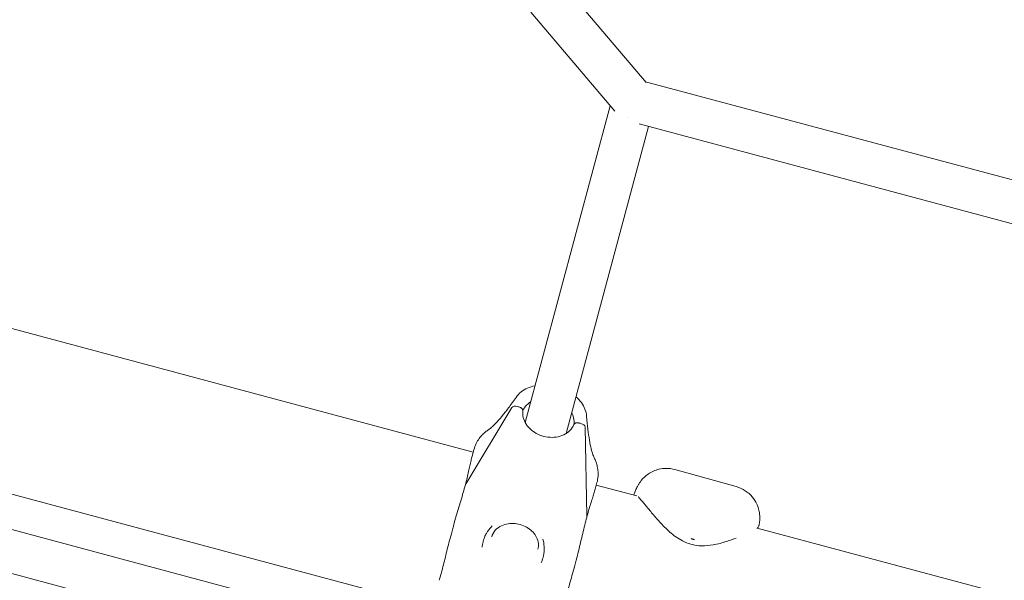
# Model space of a CAD drawing. Units: millimetres. Extents: x 21338 to 38376, y 1074 to 14914.
# Drawn here: x 27819 to 28190, y 5981 to 6192 of the extents above; entities that cross this region are included whole.
import ezdxf

# ---------------------------------------------------------------- set-up
doc = ezdxf.new("R2010")
doc.units = ezdxf.units.MM
doc.layers.add('BEM-SI-MIN', color=7, linetype='Continuous', lineweight=35)
doc.layers.add('Geoarena.01', color=7, linetype='Continuous')
doc.styles.get("Standard").update_dxf_attribs({"font": 'arial.ttf'})
doc.dimstyles.new('Europa 1-100', dxfattribs={"dimscale": 100, "dimtxt": 3.5, "dimasz": 4, "dimexe": 2, "dimexo": 0, "dimgap": 2, "dimtad": 0, "dimdec": 0, "dimzin": 0, "dimdsep": 46, "dimtxsty": 'Standard', "dimcen": 2, "dimadec": 0, "dimazin": 0, "dimtfac": 1, "dimtdec": 0, "dimtofl": 0, "dimtmove": 0, "dimatfit": 3, "dimfxl": 2, "dimfxlon": 1, "dimtolj": 1, "dimtzin": 0, "dimarcsym": 0})

# ---------------------------------------------------------------- blocks, each defined once
blk = doc.blocks.new('*D163')
at = {"layer": 'BEM-SI-MIN', "color": 0, "lineweight": -2, "transparency": 16777216}
for p, q in [((22697.55, 13413.96), (22336.38, 13413.96)), ((22536.38, 13013.96), (22536.38, 10085.75)), ((22536.38, 5467.96), (22536.38, 8378.15)), ((22697.55, 5067.96), (22336.38, 5067.96))]:
    blk.add_line(p, q, dxfattribs=at)
at = {"layer": 'BEM-SI-MIN', "color": 0, "transparency": 16777216}
for points in [[(22469.72, 13013.96), (22603.05, 13013.96), (22536.38, 13413.96)], [(22469.72, 5467.96), (22603.05, 5467.96), (22536.38, 5067.96)]]:
    blk.add_solid(points, dxfattribs=at)
at = {"layer": 'BEM-SI-MIN', "color": 0, "transparency": 16777216, "insert": (22536.38, 9231.95), "char_height": 350, "attachment_point": 5, "rotation": 90}
blk.add_mtext('\\A1;8.35m', dxfattribs=at)
blk = doc.blocks.new('*D165')
at = {"layer": 'BEM-SI-MIN', "color": 0, "lineweight": -2, "transparency": 16777216}
for p, q in [((21767.27, 14913.96), (21367.31, 14913.96)), ((21567.31, 14513.96), (21567.31, 10322.14)), ((21567.31, 3967.96), (21567.31, 8376.03)), ((21767.27, 3567.96), (21367.31, 3567.96))]:
    blk.add_line(p, q, dxfattribs=at)
at = {"layer": 'BEM-SI-MIN', "color": 0, "transparency": 16777216}
for points in [[(21500.64, 14513.96), (21633.97, 14513.96), (21567.31, 14913.96)], [(21500.64, 3967.96), (21633.97, 3967.96), (21567.31, 3567.96)]]:
    blk.add_solid(points, dxfattribs=at)
at = {"layer": 'BEM-SI-MIN', "color": 0, "transparency": 16777216, "insert": (21567.31, 9349.08), "char_height": 350, "attachment_point": 5, "rotation": 90}
blk.add_mtext('\\A1;11.35m', dxfattribs=at)
blk = doc.blocks.new('*D167')
at = {"layer": 'BEM-SI-MIN', "color": 0, "lineweight": -2, "transparency": 16777216}
for p, q in [((25220.19, 2361.56), (25220.19, 2019.91)), ((36876.35, 2361.56), (36876.35, 2019.91)), ((25620.19, 2219.91), (30590.06, 2219.91)), ((36476.35, 2219.91), (32536.17, 2219.91))]:
    blk.add_line(p, q, dxfattribs=at)
at = {"layer": 'BEM-SI-MIN', "color": 0, "transparency": 16777216}
for points in [[(25620.19, 2286.57), (25620.19, 2153.24), (25220.19, 2219.91)], [(36476.35, 2286.57), (36476.35, 2153.24), (36876.35, 2219.91)]]:
    blk.add_solid(points, dxfattribs=at)
at = {"layer": 'BEM-SI-MIN', "color": 0, "transparency": 16777216, "insert": (31563.12, 2219.91), "char_height": 350, "attachment_point": 5}
blk.add_mtext('\\A1;11.66m', dxfattribs=at)
blk = doc.blocks.new('*D169')
at = {"layer": 'BEM-SI-MIN', "color": 0, "lineweight": -2, "transparency": 16777216}
for p, q in [((23720.19, 1503.75), (23720.19, 1103.8)), ((38376.35, 1503.75), (38376.35, 1103.8)), ((24120.19, 1303.8), (30498.56, 1303.8)), ((37976.35, 1303.8), (32444.67, 1303.8))]:
    blk.add_line(p, q, dxfattribs=at)
at = {"layer": 'BEM-SI-MIN', "color": 0, "transparency": 16777216}
for points in [[(24120.19, 1370.46), (24120.19, 1237.13), (23720.19, 1303.8)], [(37976.35, 1370.46), (37976.35, 1237.13), (38376.35, 1303.8)]]:
    blk.add_solid(points, dxfattribs=at)
at = {"layer": 'BEM-SI-MIN', "color": 0, "transparency": 16777216, "insert": (31471.62, 1303.8), "char_height": 350, "attachment_point": 5}
blk.add_mtext('\\A1;14.66m', dxfattribs=at)

msp = doc.modelspace()

# ---------------------------------------------------------------- linework, layer by layer
at = {"layer": 'Geoarena.01', "color": 7, "linetype": 'Continuous', "lineweight": 0}
for p, q in [((28024.195, 6204.486, 4146.857), (28054.814, 6168.37, 4146.857)), ((28011.387, 6194.852, 4146.857), (28043.008, 6157.552, 4146.857)), ((28054.564, 6168.665, 4146.857), (28428.448, 6068.483, 4146.857)), ((28041.266, 6159.607, 4146.857), (28009.275, 6040.214, 4146.857)), ((28055.735, 6151.786, 4146.857), (28024.729, 6036.072, 4146.857)), ((28052.198, 6152.734, 4146.857), (28430.752, 6051.301, 4146.857)), ((27785.487, 6083.785, 4146.857), (27989.722, 6029.061, 4146.857)), ((28006.447, 6046.231, 4146.857), (28006.766, 6046.145, 4146.857)), ((28006.766, 6046.145, 4146.857), (28006.447, 6046.231, 4146.857)), ((27987.046, 6017.222, 4146.857), (28004.301, 6045.856, 4146.857)), ((28004.301, 6045.856, 4146.857), (27987.046, 6017.222, 4146.857)), ((28029.868, 6039.955, 4146.857), (28030.186, 6039.87, 4146.857)), ((28030.186, 6039.87, 4146.857), (28029.868, 6039.955, 4146.857)), ((28031.858, 6038.473, 4146.857), (28032.484, 6005.047, 4146.857)), ((28032.484, 6005.047, 4146.857), (28031.858, 6038.473, 4146.857)), ((27989.961, 6029.955, 4146.857), (27989.302, 6027.493, 4146.857)), ((27770.138, 6025.471, 4146.857), (27974.151, 5970.806, 4146.857)), ((28088.815, 6016.033, 4146.857), (28065.722, 6022.458, 4146.857)), ((28035.666, 6015.07, 4146.857), (28036.326, 6017.531, 4146.857)), ((28036.086, 6016.637, 4146.857), (28051.411, 6012.531, 4146.857)), ((27757.17, 6015.574, 4146.857), (28035.465, 5941.005, 4146.857)), ((27727.412, 6006.983, 4146.857), (28035.719, 5924.372, 4146.857)), ((27981.471, 5998.269, 4146.857), (27980.555, 5994.849, 4146.857)), ((27982.131, 6000.731, 4146.857), (27981.471, 5998.269, 4146.857)), ((28096.714, 6000.392, 4146.857), (28363.211, 5928.985, 4146.857)), ((28027.836, 5985.846, 4146.857), (28028.495, 5988.308, 4146.857)), ((28026.919, 5982.426, 4146.857), (28027.836, 5985.846, 4146.857))]:
    msp.add_line(p, q, dxfattribs=at)
at = {"layer": 'Geoarena.01', "color": 7, "linetype": 'Continuous', "lineweight": 0, "extrusion": (0, 0, -1)}
for centre, major_axis, ratio, start_param, end_param in [((28050.078, 6161.584, 4146.857), (-7.727, 2.071), 0.840201, -1.5721898, -1.5685377), ((28006.167, 6045.183, 4146.857), (-1.932, 0.518), 0.542275, 0.1549967, 1.5707963), ((28029.906, 6038.822, 4146.857), (1.932, -0.518), 0.542275, -1.5707963, -0.1549967), ((28024.353, 6003.759, 4146.857), (-38.637, 10.353), 0.542275, 0.1343716, 0.1549967), ((27993.444, 6012.042, 4146.857), (38.637, -10.353), 0.542275, -0.1549967, -0.1343716)]:
    msp.add_ellipse(centre, major_axis=major_axis, ratio=ratio, start_param=start_param, end_param=end_param, dxfattribs=at)
at = {"layer": 'Geoarena.01', "color": 7, "linetype": 'Continuous', "lineweight": 0}
for centre, major_axis, start_param, end_param in [((28006.167, 6045.183, 4146.857), (-1.932, 0.518), -1.5707963, -0.1549967), ((28029.906, 6038.822, 4146.857), (1.932, -0.518), 0.1549967, 1.5707963), ((28024.353, 6003.759, 4146.857), (-38.637, 10.353), -0.1549967, -0.1343716), ((27993.444, 6012.042, 4146.857), (38.637, -10.353), 0.1343716, 0.1549967)]:
    msp.add_ellipse(centre, major_axis=major_axis, ratio=0.542275, start_param=start_param, end_param=end_param, dxfattribs=at)
for points, knots in [([(28005.849, 6049.671, 4146.857), (28006.372, 6050.429, 4146.857), (28007.005, 6051.107, 4146.857), (28008.461, 6052.287, 4146.857), (28009.277, 6052.779, 4146.857), (28011.013, 6053.545, 4146.857), (28011.948, 6053.826, 4146.857), (28012.927, 6053.998, 4146.857), (28012.949, 6054.002, 4146.857), (28012.97, 6054.005, 4146.857)], [2.8700292, 2.8700292, 2.8700292, 2.8700292, 5.3922844, 5.3922844, 7.9145397, 7.9145397, 10.4367949, 10.4367949, 10.4936115, 10.4936115, 10.4936115, 10.4936115]), ([(27995.471, 6037.477, 4146.857), (27995.659, 6037.6, 4146.857), (27996.025, 6037.867, 4146.857), (27996.977, 6038.696, 4146.857), (27997.565, 6039.256, 4146.857), (27998.894, 6040.649, 4146.857), (27999.635, 6041.482, 4146.857), (28001.234, 6043.402, 4146.857), (28002.092, 6044.49, 4146.857), (28003.903, 6046.904, 4146.857), (28004.856, 6048.231, 4146.857), (28005.849, 6049.671, 4146.857)], [1.1590889, 1.1590889, 1.1590889, 1.1590889, 1.21696195, 1.21696195, 1.274835, 1.274835, 1.33270806, 1.33270806, 1.39058111, 1.39058111, 1.44845417, 1.44845417, 1.44845417, 1.44845417]), ([(28008.43, 6044.577, 4146.857), (28008.766, 6045.391, 4146.857), (28009.273, 6046.15, 4146.857), (28010.348, 6047.228, 4146.857), (28010.819, 6047.604, 4146.857), (28011.343, 6047.933, 4146.857)], [3.25081488, 3.25081488, 3.25081488, 3.25081488, 3.5921888, 3.5921888, 3.80339555, 3.80339555, 3.80339555, 3.80339555]), ([(28028.425, 6049.864, 4146.857), (28028.438, 6049.853, 4146.857), (28028.452, 6049.842, 4146.857), (28029.212, 6049.206, 4146.857), (28029.883, 6048.495, 4146.857), (28031.006, 6046.962, 4146.857), (28031.468, 6046.127, 4146.857), (28032.141, 6044.375, 4146.857), (28032.35, 6043.469, 4146.857), (28032.424, 6042.55, 4146.857)], [5.0068959, 5.0068959, 5.0068959, 5.0068959, 5.0523135, 5.0523135, 7.5784703, 7.5784703, 10.104627, 10.104627, 12.6307838, 12.6307838, 12.6307838, 12.6307838]), ([(28006.766, 6046.145, 4146.857), (28006.886, 6046.113, 4146.857), (28007.015, 6046.072, 4146.857), (28007.264, 6045.976, 4146.857), (28007.384, 6045.921, 4146.857), (28007.592, 6045.812, 4146.857), (28007.699, 6045.748, 4146.857), (28007.895, 6045.611, 4146.857), (28007.984, 6045.539, 4146.857), (28008.129, 6045.402, 4146.857), (28008.198, 6045.325, 4146.857), (28008.312, 6045.169, 4146.857), (28008.356, 6045.09, 4146.857), (28008.415, 6044.946, 4146.857), (28008.436, 6044.868, 4146.857), (28008.447, 6044.742, 4146.857), (28008.446, 6044.693, 4146.857), (28008.439, 6044.647, 4146.857)], [2.9664551, 2.9664551, 2.9664551, 2.9664551, 3.3385104, 3.3385104, 3.7105658, 3.7105658, 4.0821376, 4.0821376, 4.4537095, 4.4537095, 4.824357, 4.824357, 5.1950046, 5.1950046, 5.5647108, 5.5647108, 5.8090268, 5.8090268, 5.8090268, 5.8090268]), ([(28008.439, 6044.647, 4146.857), (28008.446, 6044.693, 4146.857), (28008.447, 6044.742, 4146.857), (28008.436, 6044.868, 4146.857), (28008.415, 6044.946, 4146.857), (28008.356, 6045.09, 4146.857), (28008.312, 6045.169, 4146.857), (28008.198, 6045.325, 4146.857), (28008.129, 6045.402, 4146.857), (28007.984, 6045.539, 4146.857), (28007.895, 6045.611, 4146.857), (28007.699, 6045.748, 4146.857), (28007.592, 6045.812, 4146.857), (28007.384, 6045.921, 4146.857), (28007.264, 6045.976, 4146.857), (28007.015, 6046.072, 4146.857), (28006.886, 6046.113, 4146.857), (28006.766, 6046.145, 4146.857)], [6.0598074, 6.0598074, 6.0598074, 6.0598074, 6.3041233, 6.3041233, 6.6738296, 6.6738296, 7.0444771, 7.0444771, 7.4151247, 7.4151247, 7.7866966, 7.7866966, 8.1582684, 8.1582684, 8.5303238, 8.5303238, 8.9023791, 8.9023791, 8.9023791, 8.9023791]), ([(28027.669, 6039.494, 4146.857), (28027.333, 6038.655, 4146.857), (28026.818, 6037.874, 4146.857), (28025.492, 6036.545, 4146.857), (28024.7, 6035.989, 4146.857), (28022.932, 6035.154, 4146.857), (28021.968, 6034.864, 4146.857), (28019.955, 6034.566, 4146.857), (28018.909, 6034.553, 4146.857), (28016.832, 6034.802, 4146.857), (28015.802, 6035.063, 4146.857), (28013.86, 6035.831, 4146.857), (28012.948, 6036.337, 4146.857), (28011.329, 6037.54, 4146.857), (28010.624, 6038.238, 4146.857), (28009.477, 6039.754, 4146.857), (28009.042, 6040.574, 4146.857), (28008.467, 6042.271, 4146.857), (28008.342, 6043.148, 4146.857), (28008.388, 6044.216, 4146.857), (28008.409, 6044.432, 4146.857), (28008.439, 6044.647, 4146.857)], [0.1001257, 0.1001257, 0.1001257, 0.1001257, 0.4505961, 0.4505961, 0.7811255, 0.7811255, 1.0950376, 1.0950376, 1.4020133, 1.4020133, 1.706862, 1.706862, 2.0116268, 2.0116268, 2.3181981, 2.3181981, 2.6307412, 2.6307412, 2.9575084, 2.9575084, 3.0414669, 3.0414669, 3.0414669, 3.0414669]), ([(28026.798, 6043.792, 4146.857), (28027.004, 6043.401, 4146.857), (28027.176, 6043.003, 4146.857), (28027.605, 6041.735, 4146.857), (28027.731, 6040.857, 4146.857), (28027.685, 6039.813, 4146.857), (28027.668, 6039.62, 4146.857), (28027.643, 6039.429, 4146.857)], [5.6213806, 5.6213806, 5.6213806, 5.6213806, 5.77233388, 5.77233388, 6.09910105, 6.09910105, 6.17396308, 6.17396308, 6.17396308, 6.17396308]), ([(28032.424, 6042.55, 4146.857), (28032.564, 6040.806, 4146.857), (28032.726, 6039.181, 4146.857), (28033.087, 6036.185, 4146.857), (28033.287, 6034.814, 4146.857), (28033.712, 6032.351, 4146.857), (28033.937, 6031.259, 4146.857), (28034.391, 6029.388, 4146.857), (28034.621, 6028.609, 4146.857), (28035.031, 6027.416, 4146.857), (28035.214, 6027.001, 4146.857), (28035.315, 6026.801, 4146.857)], [-1.44845417, -1.44845417, -1.44845417, -1.44845417, -1.39058111, -1.39058111, -1.33270806, -1.33270806, -1.274835, -1.274835, -1.21696195, -1.21696195, -1.1590889, -1.1590889, -1.1590889, -1.1590889]), ([(28027.669, 6039.494, 4146.857), (28027.687, 6039.537, 4146.857), (28027.71, 6039.581, 4146.857), (28027.783, 6039.684, 4146.857), (28027.84, 6039.741, 4146.857), (28027.963, 6039.836, 4146.857), (28028.041, 6039.882, 4146.857), (28028.217, 6039.961, 4146.857), (28028.316, 6039.993, 4146.857), (28028.51, 6040.039, 4146.857), (28028.623, 6040.057, 4146.857), (28028.861, 6040.078, 4146.857), (28028.986, 6040.079, 4146.857), (28029.221, 6040.07, 4146.857), (28029.352, 6040.057, 4146.857), (28029.615, 6040.016, 4146.857), (28029.748, 6039.988, 4146.857), (28029.868, 6039.955, 4146.857)], [6.0598074, 6.0598074, 6.0598074, 6.0598074, 6.3041233, 6.3041233, 6.6738296, 6.6738296, 7.0444771, 7.0444771, 7.4151247, 7.4151247, 7.7866966, 7.7866966, 8.1582684, 8.1582684, 8.5303238, 8.5303238, 8.9023791, 8.9023791, 8.9023791, 8.9023791]), ([(28029.868, 6039.955, 4146.857), (28029.748, 6039.988, 4146.857), (28029.615, 6040.016, 4146.857), (28029.352, 6040.057, 4146.857), (28029.221, 6040.07, 4146.857), (28028.986, 6040.079, 4146.857), (28028.861, 6040.078, 4146.857), (28028.623, 6040.057, 4146.857), (28028.51, 6040.039, 4146.857), (28028.316, 6039.993, 4146.857), (28028.217, 6039.961, 4146.857), (28028.041, 6039.882, 4146.857), (28027.963, 6039.836, 4146.857), (28027.84, 6039.741, 4146.857), (28027.783, 6039.684, 4146.857), (28027.71, 6039.581, 4146.857), (28027.687, 6039.537, 4146.857), (28027.669, 6039.494, 4146.857)], [2.9664551, 2.9664551, 2.9664551, 2.9664551, 3.3385104, 3.3385104, 3.7105658, 3.7105658, 4.0821376, 4.0821376, 4.4537095, 4.4537095, 4.824357, 4.824357, 5.1950046, 5.1950046, 5.5647108, 5.5647108, 5.8090268, 5.8090268, 5.8090268, 5.8090268]), ([(27995.471, 6037.477, 4146.857), (27995.118, 6037.244, 4146.857), (27994.748, 6036.979, 4146.857), (27993.979, 6036.358, 4146.857), (27993.58, 6036.002, 4146.857), (27992.768, 6035.167, 4146.857), (27992.355, 6034.689, 4146.857), (27991.554, 6033.582, 4146.857), (27991.166, 6032.954, 4146.857), (27990.479, 6031.551, 4146.857), (27990.181, 6030.776, 4146.857), (27989.961, 6029.955, 4146.857)], [0, 0, 0, 0, 0.950398, 0.950398, 1.9007959, 1.9007959, 2.8511939, 2.8511939, 3.8015919, 3.8015919, 4.7519898, 4.7519898, 4.7519898, 4.7519898]), ([(27989.302, 6027.493, 4146.857), (27989.166, 6026.986, 4146.857), (27989.036, 6026.437, 4146.857), (27988.766, 6025.247, 4146.857), (27988.628, 6024.606, 4146.857), (27988.329, 6023.237, 4146.857), (27988.169, 6022.509, 4146.857), (27987.822, 6020.977, 4146.857), (27987.635, 6020.173, 4146.857), (27987.224, 6018.485, 4146.857), (27987.001, 6017.603, 4146.857), (27986.762, 6016.69, 4146.857)], [0, 0, 0, 0, 3.4757215, 3.4757215, 6.951443, 6.951443, 10.4271645, 10.4271645, 13.902886, 13.902886, 17.3750039, 17.3750039, 17.3750039, 17.3750039]), ([(28036.326, 6017.531, 4146.857), (28036.546, 6018.353, 4146.857), (28036.675, 6019.173, 4146.857), (28036.782, 6020.731, 4146.857), (28036.76, 6021.469, 4146.857), (28036.619, 6022.828, 4146.857), (28036.501, 6023.449, 4146.857), (28036.216, 6024.578, 4146.857), (28036.048, 6025.086, 4146.857), (28035.693, 6026.008, 4146.857), (28035.505, 6026.423, 4146.857), (28035.315, 6026.801, 4146.857)], [0, 0, 0, 0, 0.950398, 0.950398, 1.9007959, 1.9007959, 2.8511939, 2.8511939, 3.8015919, 3.8015919, 4.7519898, 4.7519898, 4.7519898, 4.7519898]), ([(28050.17, 6012.864, 4146.857), (28050.179, 6012.887, 4146.857), (28050.187, 6012.91, 4146.857), (28050.37, 6013.396, 4146.857), (28050.542, 6013.837, 4146.857), (28050.908, 6014.719, 4146.857), (28051.096, 6015.154, 4146.857), (28051.484, 6015.942, 4146.857), (28051.631, 6016.228, 4146.857), (28051.978, 6016.834, 4146.857), (28052.151, 6017.122, 4146.857), (28052.734, 6017.981, 4146.857), (28053.144, 6018.608, 4146.857), (28054.572, 6019.953, 4146.857), (28055.048, 6020.364, 4146.857), (28056.223, 6021.16, 4146.857), (28056.842, 6021.528, 4146.857), (28058.804, 6022.391, 4146.857), (28060.404, 6022.875, 4146.857), (28063.432, 6022.91, 4146.857), (28064.598, 6022.77, 4146.857), (28065.722, 6022.458, 4146.857)], [2.81153685, 2.81153685, 2.81153685, 2.81153685, 2.81789089, 2.81789089, 2.94633083, 2.94633083, 3.07477078, 3.07477078, 3.13899075, 3.13899075, 3.18558054, 3.18558054, 3.24986188, 3.24986188, 3.27334186, 3.27334186, 3.2911216, 3.2911216, 3.31724525, 3.31724525, 3.33165066, 3.33165066, 3.33165066, 3.33165066]), ([(27986.762, 6016.693, 4146.857), (27986.503, 6015.742, 4146.857), (27986.226, 6014.76, 4146.857), (27985.645, 6012.748, 4146.857), (27985.342, 6011.722, 4146.857), (27984.715, 6009.62, 4146.857), (27984.391, 6008.544, 4146.857), (27983.736, 6006.356, 4146.857), (27983.405, 6005.245, 4146.857), (27982.755, 6003, 4146.857), (27982.435, 6001.867, 4146.857), (27982.131, 6000.731, 4146.857)], [3.0027377, 3.0027377, 3.0027377, 3.0027377, 6.4785268, 6.4785268, 9.9543159, 9.9543159, 13.430105, 13.430105, 16.9058941, 16.9058941, 20.3816831, 20.3816831, 20.3816831, 20.3816831]), ([(28032.464, 6004.444, 4146.857), (28032.713, 6005.355, 4146.857), (28032.962, 6006.23, 4146.857), (28033.45, 6007.897, 4146.857), (28033.69, 6008.687, 4146.857), (28034.155, 6010.187, 4146.857), (28034.381, 6010.897, 4146.857), (28034.807, 6012.232, 4146.857), (28035.007, 6012.857, 4146.857), (28035.369, 6014.023, 4146.857), (28035.53, 6014.563, 4146.857), (28035.666, 6015.07, 4146.857)], [3.0066792, 3.0066792, 3.0066792, 3.0066792, 6.4787971, 6.4787971, 9.9545186, 9.9545186, 13.4302401, 13.4302401, 16.9059616, 16.9059616, 20.3816831, 20.3816831, 20.3816831, 20.3816831]), ([(28088.815, 6016.033, 4146.857), (28090.057, 6015.688, 4146.857), (28091.231, 6015.134, 4146.857), (28093.284, 6013.783, 4146.857), (28094.123, 6012.984, 4146.857), (28095.591, 6011.262, 4146.857), (28096.094, 6010.379, 4146.857), (28096.974, 6008.555, 4146.857), (28097.192, 6007.754, 4146.857), (28097.492, 6006.476, 4146.857), (28097.558, 6005.994, 4146.857), (28097.645, 6005.187, 4146.857), (28097.662, 6004.863, 4146.857), (28097.674, 6004.488, 4146.857), (28097.675, 6004.4, 4146.857), (28097.676, 6004.316, 4146.857)], [3.33165066, 3.33165066, 3.33165066, 3.33165066, 3.34756406, 3.34756406, 3.36509841, 3.36509841, 3.38806288, 3.38806288, 3.42185409, 3.42185409, 3.45564531, 3.45564531, 3.48943653, 3.48943653, 3.50060674, 3.50060674, 3.50060674, 3.50060674]), ([(28051.859, 6012.214, 4146.857), (28051.858, 6012.215, 4146.857), (28051.898, 6012.177, 4146.857), (28052.022, 6012.047, 4146.857), (28052.12, 6011.941, 4146.857), (28052.355, 6011.678, 4146.857), (28052.494, 6011.52, 4146.857), (28052.806, 6011.158, 4146.857), (28052.98, 6010.954, 4146.857), (28053.265, 6010.616, 4146.857), (28053.365, 6010.498, 4146.857), (28053.469, 6010.374, 4146.857)], [1.3531266, 1.3531266, 1.3531266, 1.3531266, 2.8914162, 2.8914162, 4.8273471, 4.8273471, 6.763278, 6.763278, 8.6992089, 8.6992089, 9.6796545, 9.6796545, 9.6796545, 9.6796545]), ([(28053.469, 6010.374, 4146.857), (28054.069, 6009.658, 4146.857), (28054.799, 6008.773, 4146.857), (28056.451, 6006.78, 4146.857), (28057.368, 6005.679, 4146.857), (28059.413, 6003.321, 4146.857), (28060.537, 6002.067, 4146.857), (28062.419, 6000.174, 4146.857), (28063.08, 5999.541, 4146.857), (28064.492, 5998.296, 4146.857), (28065.253, 5997.675, 4146.857), (28066.835, 5996.544, 4146.857), (28067.647, 5996.03, 4146.857), (28069.525, 5995.048, 4146.857), (28070.62, 5994.601, 4146.857), (28071.75, 5994.287, 4146.857)], [0, 0, 0, 0, 5.7082281, 5.7082281, 11.4164562, 11.4164562, 17.1246844, 17.1246844, 19.9787984, 19.9787984, 22.8329125, 22.8329125, 25.4687981, 25.4687981, 28.5411406, 28.5411406, 28.5411406, 28.5411406]), ([(27996.674, 5997.05, 4146.857), (27996.926, 5997.991, 4146.857), (27997.383, 5998.85, 4146.857), (27998.637, 6000.268, 4146.857), (27999.416, 6000.857, 4146.857), (28001.109, 6001.65, 4146.857), (28001.983, 6001.911, 4146.857), (28003.748, 6002.156, 4146.857), (28004.634, 6002.17, 4146.857), (28006.385, 6001.98, 4146.857), (28007.247, 6001.785, 4146.857), (28008.892, 6001.21, 4146.857), (28009.674, 6000.828, 4146.857), (28011.086, 5999.927, 4146.857), (28011.728, 5999.393, 4146.857), (28012.827, 5998.209, 4146.857), (28013.269, 5997.561, 4146.857), (28013.967, 5996.131, 4146.857), (28014.18, 5995.358, 4146.857), (28014.318, 5993.845, 4146.857), (28014.253, 5993.112, 4146.857), (28014.06, 5992.392, 4146.857)], [42.4861011, 42.4861011, 42.4861011, 42.4861011, 46.2536694, 46.2536694, 49.6892488, 49.6892488, 52.4616911, 52.4616911, 54.948302, 54.948302, 57.3371432, 57.3371432, 59.7015024, 59.7015024, 62.1418939, 62.1418939, 64.7410773, 64.7410773, 67.7272971, 67.7272971, 70.6047118, 70.6047118, 70.6047118, 70.6047118]), ([(28028.495, 5988.308, 4146.857), (28028.8, 5989.444, 4146.857), (28029.089, 5990.585, 4146.857), (28029.648, 5992.854, 4146.857), (28029.918, 5993.982, 4146.857), (28030.445, 5996.204, 4146.857), (28030.702, 5997.298, 4146.857), (28031.21, 5999.431, 4146.857), (28031.461, 6000.472, 4146.857), (28031.963, 6002.504, 4146.857), (28032.215, 6003.493, 4146.857), (28032.465, 6004.447, 4146.857)], [0, 0, 0, 0, 3.4757891, 3.4757891, 6.9515782, 6.9515782, 10.4273673, 10.4273673, 13.9031564, 13.9031564, 17.3789454, 17.3789454, 17.3789454, 17.3789454]), ([(28097.676, 6004.316, 4146.857), (28097.679, 6004.107, 4146.857), (28097.676, 6003.903, 4146.857), (28097.661, 6003.503, 4146.857), (28097.648, 6003.308, 4146.857), (28097.616, 6002.927, 4146.857), (28097.595, 6002.741, 4146.857), (28097.548, 6002.38, 4146.857), (28097.521, 6002.205, 4146.857), (28097.461, 6001.863, 4146.857), (28097.429, 6001.698, 4146.857), (28097.394, 6001.538, 4146.857)], [0, 0, 0, 0, 0.1037947, 0.1037947, 0.2075894, 0.2075894, 0.3113841, 0.3113841, 0.41517881, 0.41517881, 0.51897351, 0.51897351, 0.51897351, 0.51897351]), ([(27996.906, 6001.269, 4146.857), (27996.903, 6001.266, 4146.857), (27996.899, 6001.262, 4146.857), (27996.235, 6000.609, 4146.857), (27995.653, 5999.908, 4146.857), (27994.921, 5998.807, 4146.857), (27994.709, 5998.45, 4146.857), (27994.377, 5997.826, 4146.857), (27994.248, 5997.564, 4146.857), (27994.008, 5997.027, 4146.857), (27993.897, 5996.753, 4146.857), (27993.649, 5996.081, 4146.857), (27993.522, 5995.68, 4146.857), (27993.235, 5994.601, 4146.857), (27993.106, 5993.913, 4146.857), (27993.028, 5993.212, 4146.857), (27993.028, 5993.208, 4146.857), (27993.027, 5993.203, 4146.857)], [-0.0157862, -0.0157862, -0.0157862, -0.0157862, 0, 0, 3.314844, 3.314844, 4.8323623, 4.8323623, 5.8998472, 5.8998472, 6.978673, 6.978673, 8.5042078, 8.5042078, 11.0211514, 11.0211514, 11.0378321, 11.0378321, 11.0378321, 11.0378321]), ([(28096.605, 6000.301, 4146.857), (28096.606, 6000.301, 4146.857), (28096.607, 6000.302, 4146.857), (28096.695, 6000.373, 4146.857), (28096.794, 6000.455, 4146.857), (28096.976, 6000.667, 4146.857), (28097.032, 6000.736, 4146.857), (28097.179, 6000.958, 4146.857), (28097.283, 6001.134, 4146.857), (28097.373, 6001.45, 4146.857), (28097.384, 6001.493, 4146.857), (28097.394, 6001.538, 4146.857)], [6.9745032, 6.9745032, 6.9745032, 6.9745032, 6.985132, 6.985132, 7.8582735, 7.8582735, 8.1882046, 8.1882046, 8.6620099, 8.6620099, 8.731415, 8.731415, 8.731415, 8.731415]), ([(27980.555, 5994.849, 4146.857), (27980.271, 5993.791, 4146.857), (27980.014, 5992.745, 4146.857), (27979.518, 5990.693, 4146.857), (27979.28, 5989.687, 4146.857), (27978.803, 5987.734, 4146.857), (27978.564, 5986.785, 4146.857), (27978.078, 5984.953, 4146.857), (27977.832, 5984.071, 4146.857), (27977.333, 5982.353, 4146.857), (27977.08, 5981.519, 4146.857), (27976.834, 5980.708, 4146.857)], [0, 0, 0, 0, 3.2574654, 3.2574654, 6.5149308, 6.5149308, 9.7723962, 9.7723962, 13.0298616, 13.0298616, 16.287327, 16.287327, 16.287327, 16.287327]), ([(28015.295, 5987.237, 4146.857), (28015.297, 5987.241, 4146.857), (28015.299, 5987.245, 4146.857), (28015.586, 5987.901, 4146.857), (28015.821, 5988.573, 4146.857), (28016.112, 5989.659, 4146.857), (28016.201, 5990.066, 4146.857), (28016.32, 5990.766, 4146.857), (28016.359, 5991.057, 4146.857), (28016.419, 5991.64, 4146.857), (28016.439, 5991.933, 4146.857), (28016.462, 5992.635, 4146.857), (28016.456, 5993.044, 4146.857), (28016.373, 5994.358, 4146.857), (28016.22, 5995.255, 4146.857), (28015.971, 5996.152, 4146.857), (28015.97, 5996.157, 4146.857), (28015.969, 5996.161, 4146.857)], [-0.0167007, -0.0167007, -0.0167007, -0.0167007, 0, 0, 2.5600102, 2.5600102, 4.073859, 4.073859, 5.1451511, 5.1451511, 6.2180801, 6.2180801, 7.7167605, 7.7167605, 11.0312185, 11.0312185, 11.0470182, 11.0470182, 11.0470182, 11.0470182]), ([(28071.75, 5994.287, 4146.857), (28073.058, 5993.923, 4146.857), (28074.405, 5993.74, 4146.857), (28077.235, 5993.664, 4146.857), (28078.708, 5993.819, 4146.857), (28081.916, 5994.382, 4146.857), (28083.586, 5994.852, 4146.857), (28086.431, 5995.771, 4146.857), (28087.635, 5996.212, 4146.857), (28088.74, 5996.642, 4146.857)], [2.0116189, 2.0116189, 2.0116189, 2.0116189, 5.568208, 5.568208, 9.7965273, 9.7965273, 15.5047554, 15.5047554, 20.2658166, 20.2658166, 20.2658166, 20.2658166]), ([(28072.395, 5996.234, 4146.857), (28072.33, 5996.252, 4146.857), (28072.266, 5996.272, 4146.857), (28072.116, 5996.322, 4146.857), (28072.03, 5996.354, 4146.857), (28071.888, 5996.412, 4146.857), (28071.832, 5996.437, 4146.857), (28071.775, 5996.464, 4146.857)], [0.00090559, 0.00090559, 0.00090559, 0.00090559, 0.20213038, 0.20213038, 0.47591949, 0.47591949, 0.66104775, 0.66104775, 0.66104775, 0.66104775]), ([(28073.042, 5996.112, 4146.857), (28072.936, 5996.122, 4146.857), (28072.83, 5996.138, 4146.857), (28072.665, 5996.169, 4146.857), (28072.605, 5996.181, 4146.857), (28072.495, 5996.207, 4146.857), (28072.445, 5996.22, 4146.857), (28072.395, 5996.234, 4146.857)], [0.89757793, 0.89757793, 0.89757793, 0.89757793, 1.14609032, 1.14609032, 1.28836365, 1.28836365, 1.40948564, 1.40948564, 1.40948564, 1.40948564]), ([(28023.071, 5968.319, 4146.857), (28023.262, 5969.139, 4146.857), (28023.46, 5969.986, 4146.857), (28023.888, 5971.728, 4146.857), (28024.118, 5972.623, 4146.857), (28024.614, 5974.456, 4146.857), (28024.88, 5975.392, 4146.857), (28025.442, 5977.317, 4146.857), (28025.738, 5978.305, 4146.857), (28026.334, 5980.329, 4146.857), (28026.635, 5981.365, 4146.857), (28026.919, 5982.426, 4146.857)], [0, 0, 0, 0, 3.2655788, 3.2655788, 6.5311576, 6.5311576, 9.7967364, 9.7967364, 13.0623152, 13.0623152, 16.327894, 16.327894, 16.327894, 16.327894])]:
    msp.add_open_spline(points, degree=3, knots=knots, dxfattribs=at)
for points in [[(27986.762, 6016.693, 4146.857), (27986.775, 6016.739, 4146.857), (27986.793, 6016.783, 4146.857), (27986.817, 6016.826, 4146.857)], [(27986.817, 6016.826, 4146.857), (27986.793, 6016.783, 4146.857), (27986.775, 6016.739, 4146.857), (27986.762, 6016.693, 4146.857)], [(28032.485, 6004.589, 4146.857), (28032.484, 6004.54, 4146.857), (28032.477, 6004.493, 4146.857), (28032.465, 6004.447, 4146.857)], [(28032.465, 6004.447, 4146.857), (28032.477, 6004.493, 4146.857), (28032.484, 6004.54, 4146.857), (28032.485, 6004.589, 4146.857)]]:
    msp.add_open_spline(points, degree=3, dxfattribs=at)

# ---------------------------------------------------------------- dimensions: what is measured, and where the dimension line sits
at = {"layer": 'BEM-SI-MIN', "color": 7}
for base, p1, p2, angle, picture, middle in [((21567.308, 14913.962), (31048.269, 3567.962, -125), (31048.269, 14913.962, -125), 90, '*D165', (21567.308, 9349.083)), ((22536.383, 13413.962), (31048.269, 5067.962, 4146.857), (31048.269, 13413.962, 4146.857), 90, '*D163', (22536.383, 9231.951)), ((23720.189, 1303.795, -250), (38376.349, 9240.962, -125), (23720.189, 9240.962, -125), 180, '*D169', (31471.618, 1303.795, -250)), ((25220.189, 2219.907, -250), (36876.349, 9240.962, 4146.857), (25220.189, 9240.962, 4146.857), 180, '*D167', (31563.119, 2219.907, -250))]:
    dim = msp.add_linear_dim(base=base, p1=p1, p2=p2, angle=angle, dimstyle='Europa 1-100', override={"dimdec": 2, "dimlfac": 0.001, "dimpost": 'm'}, dxfattribs=at)
    dim.commit()
    dim.dimension.update_dxf_attribs({"geometry": picture, "text_midpoint": middle, "dimtype": 160})

doc.saveas('drawing.dxf')
